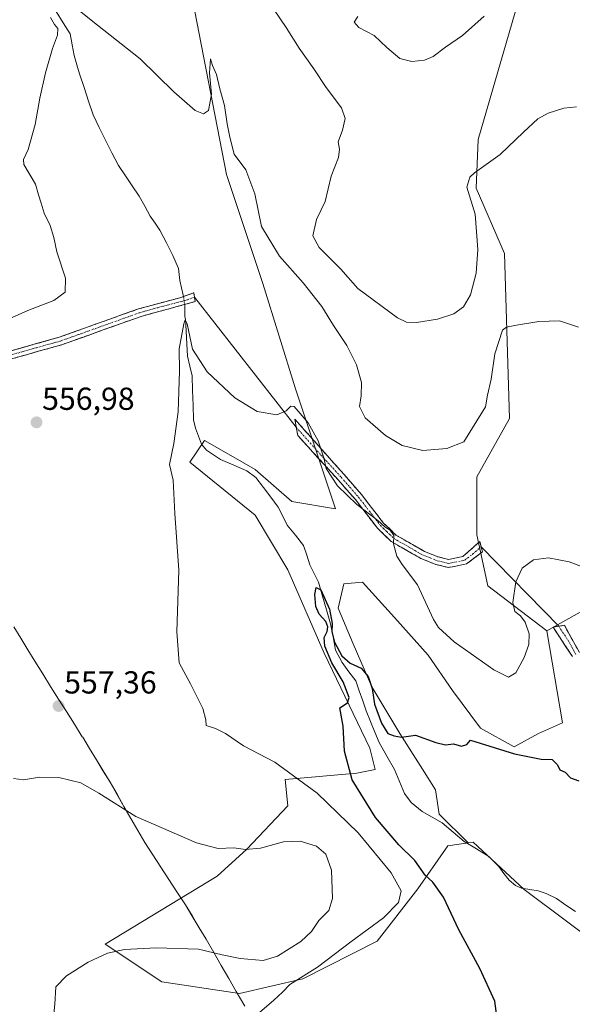
# Model space of a CAD drawing. Units: metres. Extents: x 638053 to 641513, y 4734440 to 4736822.
# Drawn here: x 638228 to 638403, y 4735223 to 4735533 of the extents above; entities that cross this region are included whole.
import ezdxf
from ezdxf.enums import TextEntityAlignment as Align

# ---------------------------------------------------------------- set-up
doc = ezdxf.new("R2010")
doc.units = ezdxf.units.M
doc.header["$MEASUREMENT"] = 0
doc.linetypes.add('TRAZO_Y_PUNTO', pattern=[1, 0.5, -0.25, 0, -0.25])
doc.linetypes.add('TRAZOSX2', pattern=[1.5, 1, -0.5])
for name, color, linetype, lineweight in [('Arbolado forestal CxS', 92, 'Continuous', 0), ('Camino', 19, 'TRAZOSX2', 0), ('Camino Cxs', 19, 'Continuous', 0), ('Camino eje', 19, 'TRAZO_Y_PUNTO', 0), ('Carátula', 7, 'Continuous', 5), ('Corriente natural lineal', 142, 'Continuous', 13), ('Corriente natural lineal oculto', 19, 'TRAZO_Y_PUNTO', 13), ('Cultivos herbáceos CxS', 92, 'Continuous', 0), ('Curva de nivel maestra', 36, 'Continuous', 30), ('Curva de nivel normal', 36, 'Continuous', 0), ('Layer 0', 7, 'Continuous', 0), ('Municipio', 9, 'Continuous', 13), ('Municipio CxS', 142, 'Continuous', 0), ('Pastizal CxS', 92, 'Continuous', 0), ('Punto de cota en terreno', 7, 'Continuous', 0), ('Rótulo de punto de cota en terreno', 19, 'Continuous', 0)]:
    doc.layers.add(name, color=color, linetype=linetype, lineweight=lineweight)
doc.styles.add('Arial', font='txt', dxfattribs={"height": 0.2})

# ---------------------------------------------------------------- blocks, each defined once
blk = doc.blocks.new('*U192')
at = {"layer": 'Municipio CxS', "color": 142, "linetype": 'Continuous', "lineweight": 0}
blk.add_polyline3d([(638226.495, 4735341.775, 557.7629), (638228.71, 4735338.1467, 557.6477), (638230.925, 4735334.5183, 557.5666), (638233.14, 4735330.89, 557.4845), (638235.635, 4735326.9267, 557.3919), (638238.13, 4735322.9633, 557.3066), (638240.625, 4735319, 557.2704), (638243.12, 4735315.0367, 557.2289), (638245.615, 4735311.0733, 557.2406), (638248.11, 4735307.11, 557.441), (638248.22, 4735306.94, 557.4591), (638250.3775, 4735303.3975, 557.8319), (638252.535, 4735299.855, 558.2181), (638254.6925, 4735296.3125, 558.6313), (638256.85, 4735292.77, 558.9581), (638259.042, 4735288.966, 559.2586), (638261.234, 4735285.162, 559.6252), (638263.426, 4735281.358, 559.9705), (638265.618, 4735277.554, 560.3504), (638267.81, 4735273.75, 560.7319), (638270.334, 4735269.878, 561.0357), (638272.858, 4735266.006, 561.2452), (638275.382, 4735262.134, 561.4141), (638277.906, 4735258.262, 561.5516), (638280.43, 4735254.39, 561.8744), (638280.59, 4735254.12, 561.9069), (638282.7833, 4735250.4933, 562.2452), (638284.9767, 4735246.8667, 562.1292), (638287.17, 4735243.24, 561.4591), (638289.5375, 4735239.13, 559.9798), (638291.905, 4735235.02, 559.0773), (638294.2725, 4735230.91, 557.4398), (638296.64, 4735226.8, 556.0471), (638297.97, 4735224.49, 555.7339), (638299.3, 4735222.18, 555.3991)], dxfattribs=at)
blk = doc.blocks.new('*U193')
at = {"layer": 'Municipio', "color": 9, "linetype": 'Continuous', "lineweight": 13}
blk.add_polyline3d([(638226.495, 4735341.775, 557.7629), (638228.71, 4735338.1467, 557.6477), (638230.925, 4735334.5183, 557.5666), (638233.14, 4735330.89, 557.4845), (638235.635, 4735326.9267, 557.3919), (638238.13, 4735322.9633, 557.3066), (638240.625, 4735319, 557.2704), (638243.12, 4735315.0367, 557.2289), (638245.615, 4735311.0733, 557.2406), (638248.11, 4735307.11, 557.441), (638248.22, 4735306.94, 557.4591), (638250.3775, 4735303.3975, 557.8319), (638252.535, 4735299.855, 558.2181), (638254.6925, 4735296.3125, 558.6313), (638256.85, 4735292.77, 558.9581), (638259.042, 4735288.966, 559.2586), (638261.234, 4735285.162, 559.6252), (638263.426, 4735281.358, 559.9705), (638265.618, 4735277.554, 560.3504), (638267.81, 4735273.75, 560.7319), (638270.334, 4735269.878, 561.0357), (638272.858, 4735266.006, 561.2452), (638275.382, 4735262.134, 561.4141), (638277.906, 4735258.262, 561.5516), (638280.43, 4735254.39, 561.8744), (638280.59, 4735254.12, 561.9069), (638282.7833, 4735250.4933, 562.2452), (638284.9767, 4735246.8667, 562.1292), (638287.17, 4735243.24, 561.4591), (638289.5375, 4735239.13, 559.9798), (638291.905, 4735235.02, 559.0773), (638294.2725, 4735230.91, 557.4398), (638296.64, 4735226.8, 556.0471), (638297.97, 4735224.49, 555.7339), (638299.3, 4735222.18, 555.3991)], dxfattribs=at)
blk = doc.blocks.new('*U194')
at = {"layer": 'Municipio', "color": 9, "linetype": 'Continuous', "lineweight": 13}
blk.add_polyline3d([(638226.495, 4735341.775, 557.7629), (638228.71, 4735338.1467, 557.6477), (638230.925, 4735334.5183, 557.5666), (638233.14, 4735330.89, 557.4845), (638235.635, 4735326.9267, 557.3919), (638238.13, 4735322.9633, 557.3066), (638240.625, 4735319, 557.2704), (638243.12, 4735315.0367, 557.2289), (638245.615, 4735311.0733, 557.2406), (638248.11, 4735307.11, 557.441), (638248.22, 4735306.94, 557.4591), (638250.3775, 4735303.3975, 557.8319), (638252.535, 4735299.855, 558.2181), (638254.6925, 4735296.3125, 558.6313), (638256.85, 4735292.77, 558.9581), (638259.042, 4735288.966, 559.2586), (638261.234, 4735285.162, 559.6252), (638263.426, 4735281.358, 559.9705), (638265.618, 4735277.554, 560.3504), (638267.81, 4735273.75, 560.7319), (638270.334, 4735269.878, 561.0357), (638272.858, 4735266.006, 561.2452), (638275.382, 4735262.134, 561.4141), (638277.906, 4735258.262, 561.5516), (638280.43, 4735254.39, 561.8744), (638280.59, 4735254.12, 561.9069), (638282.7833, 4735250.4933, 562.2452), (638284.9767, 4735246.8667, 562.1292), (638287.17, 4735243.24, 561.4591), (638289.5375, 4735239.13, 559.9798), (638291.905, 4735235.02, 559.0773), (638294.2725, 4735230.91, 557.4398), (638296.64, 4735226.8, 556.0471), (638297.97, 4735224.49, 555.7339), (638299.3, 4735222.18, 555.3991)], dxfattribs=at)
blk = doc.blocks.new('*U201')
at = {"layer": 'Curva de nivel normal', "color": 36, "linetype": 'Continuous', "lineweight": 0}
blk.add_polyline3d([(638374.8, 4735534.27, 570), (638367.98, 4735528.18, 570), (638362.54, 4735524.53, 570), (638358.68, 4735521.6, 570), (638355.92, 4735520.43, 570), (638351.98, 4735520.02, 570), (638348.18, 4735520.93, 570), (638344.06, 4735524.42, 570), (638340.04, 4735528.24, 570), (638335.26, 4735530.71, 570), (638333.84, 4735532.39, 570), (638334.9, 4735534.22, 570)], dxfattribs=at)
blk = doc.blocks.new('*U203')
at = {"layer": 'Curva de nivel normal', "color": 36, "linetype": 'Continuous', "lineweight": 0}
blk.add_polyline3d([(638406.26, 4735360.42, 555), (638401.6, 4735362.28, 555), (638395, 4735363.57, 555), (638390.35, 4735362.89, 555), (638386.72, 4735360.26, 555), (638384.72, 4735355.91, 555), (638383.84, 4735349.46, 555), (638384.38, 4735346.56, 555), (638386.18, 4735345.2, 555), (638387.66, 4735343.21, 555), (638388.94, 4735339.57, 555), (638388.84, 4735336.24, 555), (638387.38, 4735332.09, 555), (638384.69, 4735327.28, 555), (638382.38, 4735325.85, 555), (638377.82, 4735328.2, 555), (638365.33, 4735337.07, 555), (638360.36, 4735341.53, 555), (638358.77, 4735344.09, 555), (638353.75, 4735355.04, 555), (638348.95, 4735361.42, 555), (638347.27, 4735364.09, 555), (638346.19, 4735367.98, 555), (638346.26, 4735370.61, 555), (638345.11, 4735372.27, 555), (638343.42, 4735373.34, 555), (638341.2, 4735375.25, 555), (638334.58, 4735380.3, 555), (638328.55, 4735386.27, 555), (638324.98, 4735391.66, 555), (638324.18, 4735395.09, 555), (638322.4, 4735400.42, 555), (638319.31, 4735406.13, 555), (638314.92, 4735411.22, 555), (638313.86, 4735411.31, 555), (638312.34, 4735409.84, 555), (638309.4, 4735408.62, 555), (638303.24, 4735409.62, 555), (638296.13, 4735413.94, 555), (638287.43, 4735422.18, 555), (638282.79, 4735429.27, 555), (638281.17, 4735437.34, 555), (638280.53, 4735438.53, 555), (638280.11, 4735437.32, 555), (638278.64, 4735429.37, 555), (638278.77, 4735422.37, 555), (638278.35, 4735409.52, 555), (638276.91, 4735399.52, 555), (638275.57, 4735392.99, 555), (638276.71, 4735388.02, 555), (638277.23, 4735377.47, 555), (638278.52, 4735359.68, 555), (638277.91, 4735340.16, 555), (638278.63, 4735330.4, 555), (638282.16, 4735323.76, 555), (638286.04, 4735315.99, 555), (638287.06, 4735312.48, 555), (638287.19, 4735310.66, 555), (638290.08, 4735309.75, 555), (638293.22, 4735308.18, 555), (638298.89, 4735304.28, 555), (638308.83, 4735299.08, 555), (638322.12, 4735289.28, 555), (638335.03, 4735276.82, 555), (638345.46, 4735264.22, 555), (638348.62, 4735258.51, 555), (638347.8, 4735254.83, 555), (638343.02, 4735250.04, 555), (638332.69, 4735242.45, 555), (638322.27, 4735234.5, 555), (638313.48, 4735229.03, 555), (638311.22, 4735226.6, 555), (638308.48, 4735224.11, 555), (638299.56, 4735216.43, 555)], dxfattribs=at)
blk = doc.blocks.new('*U213')
at = {"layer": 'Curva de nivel normal', "color": 36, "linetype": 'Continuous', "lineweight": 0}
for points in [[(638404.52, 4735436.24, 560), (638398.51, 4735438.24, 560), (638391.95, 4735438.04, 560), (638384.99, 4735436.89, 560), (638381.78, 4735436.27, 560), (638380.59, 4735435.26, 560), (638378.09, 4735427.88, 560), (638376.93, 4735419.81, 560), (638375.83, 4735414.82, 560), (638375.23, 4735411.08, 560), (638368.35, 4735400.06, 560), (638362.98, 4735398.02, 560), (638355.41, 4735397.41, 560), (638348.92, 4735398.92, 560), (638343.68, 4735402.07, 560), (638337.24, 4735407.69, 560), (638335.44, 4735411.26, 560), (638336.03, 4735414.55, 560), (638336.11, 4735418.8, 560), (638334.53, 4735424.42, 560), (638331.5, 4735430.5, 560), (638327.24, 4735436.75, 560), (638323.58, 4735442.78, 560), (638317.74, 4735450.22, 560), (638310.27, 4735458.58, 560), (638304.55, 4735468, 560), (638302.47, 4735478.24, 560), (638299.67, 4735485.81, 560), (638296.02, 4735490.79, 560), (638294.64, 4735496.18, 560), (638293.74, 4735500.32, 560), (638292.89, 4735506.1, 560), (638291.44, 4735511.36, 560), (638290.35, 4735515.95, 560), (638289.16, 4735518.77, 560), (638288.46, 4735520.81, 560), (638288.22, 4735516.42, 560), (638288.82, 4735509.68, 560), (638287.91, 4735504.51, 560), (638286.3, 4735503.53, 560), (638283.68, 4735504.57, 560), (638276.94, 4735510.42, 560), (638266.37, 4735520.82, 560), (638252.94, 4735531.42, 560), (638246.7, 4735536.41, 560)], [(638238.06, 4735533.84, 560), (638239.36, 4735531.67, 560), (638240.35, 4735530.39, 560), (638240.25, 4735528.29, 560), (638238.7, 4735524.06, 560), (638236.52, 4735516.47, 560), (638234.67, 4735508.4, 560), (638233.28, 4735500.19, 560), (638231.02, 4735492.24, 560), (638229.57, 4735489.1, 560), (638229.67, 4735487.53, 560), (638233.32, 4735481.34, 560), (638234.31, 4735478, 560), (638235.15, 4735475.3, 560), (638236.04, 4735472.19, 560), (638237.95, 4735468.29, 560), (638239.12, 4735464.54, 560), (638240.04, 4735460.05, 560), (638242.82, 4735451.7, 560), (638242.74, 4735447.32, 560), (638239.15, 4735444.66, 560), (638230.95, 4735441.45, 560), (638223.16, 4735438.05, 560)], [(638226.45, 4735293.98, 560), (638229.6, 4735293.49, 560), (638234.65, 4735294.4, 560), (638240.73, 4735294.26, 560), (638247.69, 4735292.53, 560), (638253.36, 4735289.34, 560), (638264.96, 4735281.95, 560), (638284.11, 4735273.7, 560), (638290.96, 4735271.85, 560), (638295.85, 4735272.11, 560), (638299.49, 4735271.55, 560), (638304.23, 4735271.96, 560), (638311.56, 4735273.96, 560), (638316.82, 4735274.22, 560), (638321.96, 4735272.61, 560), (638324.81, 4735270.13, 560), (638326.66, 4735265.09, 560), (638327.01, 4735256.11, 560), (638325.83, 4735252.31, 560), (638322.69, 4735249.15, 560), (638320.36, 4735245.73, 560), (638317.03, 4735242.6, 560), (638309.67, 4735237.97, 560), (638305.08, 4735236.59, 560), (638297.87, 4735237.21, 560), (638292.16, 4735238.34, 560), (638284.69, 4735240.1, 560), (638271.36, 4735240.58, 560), (638261.36, 4735240.03, 560), (638256.01, 4735238.84, 560), (638249.97, 4735236.05, 560), (638243.15, 4735231.77, 560), (638239.81, 4735228.26, 560), (638239.44, 4735222.76, 560), (638238.44, 4735212.43, 560)]]:
    blk.add_polyline3d(points, dxfattribs=at)
blk = doc.blocks.new('*U223')
at = {"layer": 'Curva de nivel normal', "color": 36, "linetype": 'Continuous', "lineweight": 0}
blk.add_polyline3d([(638403.82, 4735505.72, 565), (638399.92, 4735505.26, 565), (638394.97, 4735503.77, 565), (638391.71, 4735501.95, 565), (638387.14, 4735497.73, 565), (638379.77, 4735490.73, 565), (638371.74, 4735484.9, 565), (638370.28, 4735483.51, 565), (638369.32, 4735480.4, 565), (638371.97, 4735471.85, 565), (638372.78, 4735460.72, 565), (638372.24, 4735453.24, 565), (638370.41, 4735446.43, 565), (638368.2, 4735442.64, 565), (638365.16, 4735440.48, 565), (638360.1, 4735438.82, 565), (638353.41, 4735437.76, 565), (638350.32, 4735437.86, 565), (638347.45, 4735439.19, 565), (638334.9, 4735448.39, 565), (638329.55, 4735454.58, 565), (638322.77, 4735461.38, 565), (638320.73, 4735465.08, 565), (638321.89, 4735470.19, 565), (638324.68, 4735475.88, 565), (638326.56, 4735483.85, 565), (638328.8, 4735489.73, 565), (638329.16, 4735492.4, 565), (638328.74, 4735494.73, 565), (638330.12, 4735498.4, 565), (638330.92, 4735502.07, 565), (638329.8, 4735505.38, 565), (638324.95, 4735511.83, 565), (638321.03, 4735517.72, 565), (638316.42, 4735524.21, 565), (638312.33, 4735530.7, 565), (638308.56, 4735536.26, 565)], dxfattribs=at)
blk = doc.blocks.new('*U224')
at = {"layer": 'Curva de nivel maestra', "color": 36, "linetype": 'Continuous', "lineweight": 30}
blk.add_polyline3d([(638378.71, 4735219.03, 550), (638378.1, 4735223.78, 550), (638373.41, 4735234.08, 550), (638366.74, 4735246.24, 550), (638361.92, 4735256.57, 550), (638358.58, 4735261.24, 550), (638356.17, 4735263.5, 550), (638352.94, 4735268.12, 550), (638347.82, 4735273.08, 550), (638340.54, 4735281.6, 550), (638333.12, 4735293.51, 550), (638330.74, 4735302.52, 550), (638330.36, 4735310.42, 550), (638329.22, 4735316.18, 550), (638331.7, 4735317.82, 550), (638332.26, 4735319.51, 550), (638330.32, 4735324.46, 550), (638326.74, 4735330.4, 550), (638324.54, 4735335.64, 550), (638324.36, 4735338.39, 550), (638325.3, 4735340.3, 550), (638325.54, 4735341.75, 550), (638324.85, 4735343.48, 550), (638322.74, 4735345.76, 550), (638321.72, 4735348.22, 550), (638321.36, 4735351.98, 550), (638321.86, 4735354.15, 550), (638323.24, 4735353.39, 550), (638326.04, 4735347.32, 550), (638326.87, 4735342.8, 550), (638326.77, 4735340.24, 550), (638327.62, 4735336.98, 550), (638329.94, 4735332.67, 550), (638332.52, 4735330.33, 550), (638335.99, 4735328.72, 550), (638338.22, 4735326.08, 550), (638339.42, 4735322.3, 550), (638340.22, 4735317.42, 550), (638342.39, 4735311.34, 550), (638344.38, 4735308.18, 550), (638346.35, 4735307.44, 550), (638348.68, 4735306.93, 550), (638353.07, 4735307.58, 550), (638359.56, 4735305.31, 550), (638362.54, 4735304.56, 550), (638365.13, 4735304.85, 550), (638367.61, 4735304.19, 550), (638369.25, 4735304.69, 550), (638370.48, 4735306.06, 550), (638384.33, 4735301.73, 550), (638392.68, 4735300.09, 550), (638396.2, 4735299.94, 550), (638397.82, 4735298.22, 550), (638398.63, 4735296.7, 550), (638400.26, 4735295.99, 550), (638401.97, 4735294.13, 550), (638404.59, 4735293.17, 550)], dxfattribs=at)
blk = doc.blocks.new('5PATER')
at = {"layer": 'Carátula', "linetype": 'Continuous', "lineweight": 5}
h = blk.add_hatch(color=250, dxfattribs=at)
edge = h.paths.add_edge_path()
edge.add_ellipse((0, 0.01), major_axis=(-1.33, -1.34), ratio=0.999422, start_angle=0, end_angle=360)

msp = doc.modelspace()

# ---------------------------------------------------------------- linework, layer by layer
at = {"layer": 'Arbolado forestal CxS', "color": 92, "linetype": 'Continuous', "lineweight": 0}
for points in [[(638512.13, 4735511.4, 575.17), (638493.81, 4735469.27, 571.98), (638478.92, 4735447.26, 572.27), (638470.65, 4735447.59, 571.95), (638459.46, 4735453.23, 570.95), (638443.44, 4735461.25, 568.93), (638428.57, 4735468.25, 565.96), (638427.27, 4735466.85, 565.51), (638423.68, 4735462.98, 564.04), (638433.55, 4735436.67, 562.8), (638435.08, 4735429.74, 562.5), (638419.55, 4735403.11, 559.6), (638417.58, 4735387.78, 558.63), (638421.32, 4735355.52, 555.5), (638394.55, 4735340.54, 554)], [(638414.88, 4735238.38, 544.76), (638387.34, 4735258.97, 546.65), (638371.31, 4735273.86, 547.1), (638369.7, 4735273.63, 547.29), (638360.6, 4735282.73, 547.27), (638359.42, 4735290.4, 548.03), (638355.29, 4735296.89, 548.47), (638348.21, 4735308.09, 549.76), (638339.37, 4735322.84, 550.35), (638333.47, 4735336.41, 551.22), (638328.75, 4735347.61, 551.66), (638330.52, 4735355.28, 552.44), (638336.42, 4735355.87, 552.83), (638346.45, 4735344.66, 552.11), (638357.06, 4735332.87, 551.72), (638364.73, 4735321.66, 551.38), (638373.58, 4735309.86, 550.44), (638384.19, 4735303.97, 550.12), (638391.86, 4735308.09, 551.67), (638399.49, 4735311.49, 551.18), (638394.55, 4735340.54, 554), (638421.32, 4735355.52, 555.5)], [(638394.55, 4735340.54, 554), (638399.49, 4735311.49, 551.18), (638391.86, 4735308.09, 551.67), (638384.19, 4735303.97, 550.12), (638373.58, 4735309.86, 550.44), (638364.73, 4735321.66, 551.38), (638357.06, 4735332.87, 551.72), (638346.45, 4735344.66, 552.11), (638336.42, 4735355.87, 552.83), (638330.52, 4735355.28, 552.44), (638328.75, 4735347.61, 551.66), (638333.47, 4735336.41, 551.22), (638339.37, 4735322.84, 550.35), (638348.21, 4735308.09, 549.76), (638355.29, 4735296.89, 548.47), (638359.42, 4735290.4, 548.03), (638360.6, 4735282.73, 547.27), (638369.7, 4735273.63, 547.29)], [(638472.43, 4735114.9, 557.12), (638470.45, 4735115.74, 557.11), (638452.13, 4735129.48, 556.19), (638441.49, 4735152.87, 553.72), (638441.57, 4735152.98, 553.71), (638442.11, 4735172.69, 551.08), (638436.54, 4735202.93, 545.14), (638431.5, 4735218.68, 543.39), (638414.88, 4735238.38, 544.76), (638387.34, 4735258.97, 546.65), (638371.31, 4735273.86, 547.1), (638369.7, 4735273.63, 547.29)]]:
    msp.add_polyline3d(points, dxfattribs=at)
at = {"layer": 'Camino', "color": 19, "linetype": 'TRAZOSX2', "lineweight": 0}
for points in [[(638225.7, 4735428.82), (638240.82, 4735433.06), (638252.28, 4735437.16), (638265.86, 4735442.03), (638278.84, 4735445.51), (638283.25, 4735447.11), (638283.47, 4735445.7)], [(638283.47, 4735445.7), (638283.68, 4735444.29), (638277.55, 4735442.62), (638266.61, 4735439.63), (638241.57, 4735430.68), (638226.23, 4735426.37), (638219.69, 4735425.34), (638212.02, 4735425.03)], [(638315.54, 4735404.69), (638315.05, 4735407.29), (638330.62, 4735389.75), (638336.1, 4735383.45), (638342.98, 4735374.56), (638346.97, 4735370.71), (638355.91, 4735365.54), (638360.29, 4735363.81), (638363.54, 4735363.03), (638368.05, 4735363.94), (638373.35, 4735368.62), (638373.78, 4735367)], [(638363.49, 4735360.47), (638359.54, 4735361.42), (638354.82, 4735363.29), (638345.45, 4735368.7), (638341.11, 4735372.88), (638334.17, 4735381.87), (638328.74, 4735388.1), (638316.02, 4735402.09), (638315.54, 4735404.69)], [(638373.78, 4735367), (638374.21, 4735365.38), (638369.2, 4735361.62), (638363.49, 4735360.47)], [(638402.57, 4735332.44), (638396.46, 4735341.66), (638398.25, 4735341.96)], [(638398.25, 4735341.96), (638400.03, 4735342.25), (638404.78, 4735333.63)]]:
    msp.add_lwpolyline(points, dxfattribs=at)
at = {"layer": 'Camino Cxs', "color": 19, "linetype": 'Continuous', "lineweight": 0}
for points in [[(638225.7, 4735428.82, 557.79), (638229.48, 4735429.88, 557.49), (638233.26, 4735430.94, 557.29), (638237.04, 4735432, 557.24), (638240.82, 4735433.06, 557.11), (638244.64, 4735434.43, 556.93), (638248.46, 4735435.79, 556.84), (638252.28, 4735437.16, 556.82), (638256.81, 4735438.78, 556.71), (638261.33, 4735440.41, 556.59), (638265.86, 4735442.03, 556.22), (638270.19, 4735443.19, 556.12), (638274.51, 4735444.35, 556.07), (638278.84, 4735445.51, 555.91), (638283.25, 4735447.11, 556.18), (638283.68, 4735444.29, 555.98), (638280.62, 4735443.46, 555.77), (638277.55, 4735442.62, 555.95), (638273.9, 4735441.62, 556.09), (638270.26, 4735440.63, 556.18), (638266.61, 4735439.63, 556.28), (638262.44, 4735438.14, 556.49), (638258.26, 4735436.65, 556.57), (638254.09, 4735435.16, 556.63), (638249.92, 4735433.66, 556.7), (638245.74, 4735432.17, 556.84), (638241.57, 4735430.68, 556.98), (638237.74, 4735429.6, 557.12), (638233.9, 4735428.53, 557.27), (638230.07, 4735427.45, 557.47), (638226.23, 4735426.37, 557.67)], [(638402.57, 4735332.44, 552.97), (638400.53, 4735335.51, 553.34), (638398.5, 4735338.59, 553.69), (638396.46, 4735341.66, 553.93), (638400.03, 4735342.25, 553.91), (638402.41, 4735337.94, 553.49), (638404.78, 4735333.63, 553.08)]]:
    msp.add_polyline3d(points, dxfattribs=at)
msp.add_polyline3d([(638360.29, 4735363.81, 556.31), (638363.54, 4735363.03, 556.48), (638368.05, 4735363.94, 556.42), (638370.7, 4735366.28, 556.3), (638373.35, 4735368.62, 556.17), (638374.21, 4735365.38, 556.01), (638371.71, 4735363.5, 556.24), (638369.2, 4735361.62, 556.55), (638366.35, 4735361.05, 556.72), (638363.49, 4735360.47, 556.65), (638359.54, 4735361.42, 556.3), (638357.18, 4735362.36, 556.07), (638354.82, 4735363.29, 555.85), (638351.7, 4735365.09, 555.46), (638348.57, 4735366.9, 555.04), (638345.45, 4735368.7, 554.9), (638343.28, 4735370.79, 554.8), (638341.11, 4735372.88, 554.75), (638338.8, 4735375.88, 554.82), (638336.48, 4735378.87, 554.89), (638334.17, 4735381.87, 554.95), (638331.46, 4735384.99, 555.12), (638328.74, 4735388.1, 555.01), (638325.56, 4735391.6, 554.81), (638322.38, 4735395.1, 554.6), (638319.2, 4735398.59, 554.55), (638316.02, 4735402.09, 554.48), (638315.54, 4735404.69, 554.58), (638315.05, 4735407.29, 554.72), (638318.16, 4735403.78, 554.64), (638321.28, 4735400.27, 554.72), (638324.39, 4735396.77, 555.15), (638327.51, 4735393.26, 555.29), (638330.62, 4735389.75, 555.56), (638333.36, 4735386.6, 555.62), (638336.1, 4735383.45, 555.43), (638338.39, 4735380.49, 555.38), (638340.69, 4735377.52, 555.25), (638342.98, 4735374.56, 555.09), (638344.98, 4735372.64, 555.01), (638346.97, 4735370.71, 555.09), (638349.95, 4735368.99, 555.23), (638352.93, 4735367.26, 555.44), (638355.91, 4735365.54, 555.79), (638360.29, 4735363.81, 556.31)], close=True, dxfattribs=at)
at = {"layer": 'Camino eje', "color": 19, "linetype": 'TRAZO_Y_PUNTO', "lineweight": 0}
for points in [[(638225.97, 4735427.6), (638233.64, 4735429.75), (638241.2, 4735431.87), (638246.93, 4735433.92), (638259.45, 4735438.4), (638266.24, 4735440.83), (638271.71, 4735442.33), (638278.2, 4735444.07), (638281.26, 4735444.9), (638283.47, 4735445.7)], [(638315.54, 4735404.69), (638323.32, 4735395.92), (638329.68, 4735388.93), (638332.4, 4735385.81), (638335.14, 4735382.66), (638338.58, 4735378.22), (638342.05, 4735373.72), (638344.04, 4735371.8), (638346.21, 4735369.71), (638350.9, 4735367), (638355.37, 4735364.42), (638357.73, 4735363.48), (638359.92, 4735362.62), (638363.52, 4735361.75), (638368.63, 4735362.78), (638371.13, 4735364.66), (638373.78, 4735367)], [(638398.25, 4735341.96), (638401.3, 4735337.35), (638403.68, 4735333.04)]]:
    msp.add_lwpolyline(points, dxfattribs=at)
at = {"layer": 'Corriente natural lineal', "color": 142, "linetype": 'Continuous', "lineweight": 13}
for points in [[(638239.87, 4735535.75, 559.59), (638242.05, 4735532.22, 559.49), (638244.23, 4735528.68, 559.58), (638244.86, 4735525.28, 559.29), (638245.5, 4735521.87, 558.83), (638246.37, 4735518.99, 558.17), (638247.24, 4735516.1, 558.3), (638248.68, 4735511.81, 558.42), (638250.11, 4735507.52, 558.12), (638251.55, 4735503.23, 557.51), (638253.38, 4735499.16, 557.61), (638255.42, 4735495.17, 557.51), (638257.46, 4735491.19, 557.3), (638259.5, 4735487.21, 557.3), (638261.67, 4735483.98, 556.86), (638263.85, 4735480.76, 556.98), (638266.02, 4735477.54, 556.68), (638267.78, 4735474.38, 556.62), (638269.54, 4735471.22, 556.69), (638271.03, 4735469.01, 556.39), (638272.51, 4735466.8, 556.45), (638274.59, 4735462.82, 556.63), (638276.67, 4735458.84, 556.06), (638278.38, 4735454.73, 556.32), (638278.85, 4735451.01, 556.14), (638279.94, 4735446.34, 555.94), (638279.99, 4735445.93, 555.93)], [(638280.35, 4735443.38, 555.78), (638280.4, 4735443.01, 555.75), (638280.43, 4735439.53, 555.44), (638280.67, 4735438.88, 555.35), (638280.87, 4735434.96, 554.92), (638281.08, 4735431.04, 554.75), (638281.28, 4735427.12, 554.65), (638282, 4735424, 554.43), (638282.72, 4735420.88, 554.24), (638282.87, 4735416.27, 553.98), (638283.02, 4735411.66, 553.89), (638283.17, 4735407.04, 553.81), (638283.77, 4735404.35, 553.73), (638284.72, 4735401.85, 553.72), (638285.67, 4735399.36, 553.69), (638287.3, 4735397.5, 553.74), (638289.49, 4735396.01, 553.39), (638291.69, 4735394.52, 552.46), (638295.83, 4735392.71, 552.29), (638299.96, 4735390.91, 552.64), (638302.83, 4735388.84, 552.2), (638305.18, 4735385.72, 552.07), (638307.53, 4735382.61, 551.72), (638309.88, 4735379.5, 552.26), (638311.29, 4735376.66, 551.57), (638312.7, 4735373.82, 551.07), (638315.26, 4735370.64, 551.38), (638317.82, 4735367.46, 551.12), (638318.82, 4735364.4, 551.13), (638319.82, 4735361.34, 550.86), (638321.19, 4735358.58, 550.01), (638322.56, 4735355.82, 550.06), (638323.82, 4735351.46, 550.09), (638325.09, 4735347.09, 550.11), (638326.35, 4735342.73, 549.68), (638327.15, 4735338.59, 550.12), (638327.95, 4735334.45, 549.7), (638330.02, 4735330.48, 549.69), (638332.14, 4735327.59, 549.12), (638334.27, 4735324.7, 549.16), (638335.37, 4735321.54, 548.93), (638336.48, 4735318.39, 548.71), (638337.58, 4735315.24, 548.82), (638338.95, 4735311.92, 548.97), (638340.32, 4735308.6, 548.77), (638341.69, 4735305.28, 548.06), (638344.12, 4735301.04, 548.2), (638346.55, 4735296.8, 547.51), (638348.11, 4735293.03, 547.43), (638349.67, 4735289.25, 547.43), (638351.75, 4735286.39, 547.02), (638355.17, 4735283.51, 547.06), (638358.32, 4735281.72, 547.48), (638361.48, 4735279.93, 547.07), (638364.99, 4735276.99, 547.37), (638368.5, 4735274.06, 547.12), (638372.36, 4735271.73, 547.01), (638376.22, 4735269.4, 546.88), (638379.42, 4735266.19, 546.95), (638381.01, 4735264.02, 546.64), (638382.6, 4735261.85, 546.58), (638384.6, 4735260.2, 546.42), (638386.5, 4735259.41, 546.12), (638389.16, 4735258.99, 546.01), (638391.81, 4735258.56, 545.89), (638394.34, 4735257.68, 546.05), (638397.57, 4735256.07, 546.19), (638400.53, 4735254.04, 546.15), (638403.5, 4735252.02, 545.75)]]:
    msp.add_polyline3d(points, dxfattribs=at)
at = {"layer": 'Corriente natural lineal oculto', "color": 19, "linetype": 'TRAZO_Y_PUNTO', "lineweight": 13}
msp.add_polyline3d([(638279.99, 4735445.93, 555.93), (638280.35, 4735443.38, 555.78)], dxfattribs=at)
at = {"layer": 'Cultivos herbáceos CxS', "color": 92, "linetype": 'Continuous', "lineweight": 0}
for points in [[(638280.58, 4735551.01, 562.02), (638293.52, 4735484.35, 558.91), (638304.97, 4735449.98, 557.1), (638315.27, 4735416.76, 555.73), (638327.87, 4735378.96, 553.94), (638314.13, 4735381.25, 553.32), (638302.62, 4735391.37, 552.28), (638295.68, 4735395.34, 552.73), (638286.59, 4735400.54, 553.84), (638282.01, 4735393.66, 554.59), (638302.63, 4735376.96, 553.45), (638312.93, 4735359.78, 552.19), (638324.38, 4735333.43, 550.19), (638338.73, 4735303.51, 548.28), (638340.4, 4735296.77, 548.08), (638334.68, 4735295.63, 549.19), (638312.09, 4735293.68, 556.47), (638312.93, 4735285.32, 558.45), (638299.92, 4735271.66, 560.54), (638290.66, 4735263.17, 561.39), (638255.26, 4735241.76, 559.65), (638273.21, 4735229.87, 557.23), (638297.68, 4735226.15, 555.48), (638317.66, 4735230.76, 554.53), (638341.03, 4735242.69, 553.09), (638353.87, 4735259.2, 551.03), (638363.3, 4735272.72, 548.2), (638369.7, 4735273.63, 547.29), (638371.31, 4735273.86, 547.1), (638387.34, 4735258.97, 546.65), (638414.88, 4735238.38, 544.76)], [(638369.7, 4735273.63, 547.29), (638363.3, 4735272.72, 548.2), (638353.87, 4735259.2, 551.03), (638341.03, 4735242.69, 553.09), (638317.66, 4735230.76, 554.53), (638297.68, 4735226.15, 555.48), (638273.21, 4735229.87, 557.23), (638255.26, 4735241.76, 559.65), (638290.66, 4735263.17, 561.39), (638299.92, 4735271.66, 560.54), (638312.93, 4735285.32, 558.45), (638312.09, 4735293.68, 556.47), (638334.68, 4735295.63, 549.19), (638340.4, 4735296.77, 548.08), (638338.73, 4735303.51, 548.28), (638324.38, 4735333.43, 550.19), (638312.93, 4735359.78, 552.19), (638302.63, 4735376.96, 553.45), (638282.01, 4735393.66, 554.59), (638286.59, 4735400.54, 553.84), (638295.68, 4735395.34, 552.73), (638302.62, 4735391.37, 552.28), (638314.13, 4735381.25, 553.32), (638327.87, 4735378.96, 553.94), (638315.27, 4735416.76, 555.73), (638304.97, 4735449.98, 557.1), (638293.52, 4735484.35, 558.91), (638280.58, 4735551.01, 562.02)], [(638421.32, 4735355.52, 555.5), (638394.55, 4735340.54, 554), (638394.55, 4735340.54, 554), (638375.89, 4735354.71, 555.47), (638372.45, 4735370.75, 556.04), (638372.45, 4735389.08, 557.21), (638382.76, 4735407.41, 558.18), (638381.22, 4735459.48, 561.8), (638372.2, 4735480.11, 564.41), (638372.9, 4735495.38, 565.27), (638386.19, 4735541.44, 568.71)], [(638386.19, 4735541.44, 568.71), (638372.9, 4735495.38, 565.27), (638372.2, 4735480.11, 564.41), (638381.22, 4735459.48, 561.8), (638382.76, 4735407.41, 558.18), (638372.45, 4735389.08, 557.21), (638372.45, 4735370.75, 556.04), (638375.89, 4735354.71, 555.47), (638394.55, 4735340.54, 554)], [(638512.13, 4735511.4, 575.17), (638493.81, 4735469.27, 571.98), (638478.92, 4735447.26, 572.27), (638470.65, 4735447.59, 571.95), (638459.46, 4735453.23, 570.95), (638443.44, 4735461.25, 568.93), (638428.57, 4735468.25, 565.96), (638427.27, 4735466.85, 565.51), (638423.68, 4735462.98, 564.04), (638433.55, 4735436.67, 562.8), (638435.08, 4735429.74, 562.5), (638419.55, 4735403.11, 559.6), (638417.58, 4735387.78, 558.63), (638421.32, 4735355.52, 555.5), (638394.55, 4735340.54, 554)], [(638472.43, 4735114.9, 557.12), (638470.45, 4735115.74, 557.11), (638452.13, 4735129.48, 556.19), (638441.49, 4735152.87, 553.72), (638441.57, 4735152.98, 553.71), (638442.11, 4735172.69, 551.08), (638436.54, 4735202.93, 545.14), (638431.5, 4735218.68, 543.39), (638414.88, 4735238.38, 544.76), (638387.34, 4735258.97, 546.65), (638371.31, 4735273.86, 547.1), (638369.7, 4735273.63, 547.29)]]:
    msp.add_polyline3d(points, dxfattribs=at)
at = {"layer": 'Layer 0', "linetype": 'Continuous', "lineweight": 0}
for points in [[(638283.47, 4735445.7), (638315.54, 4735404.69)], [(638373.78, 4735367), (638398.25, 4735341.96)]]:
    msp.add_lwpolyline(points, dxfattribs=at)
at = {"layer": 'Municipio CxS', "color": 142, "linetype": 'Continuous', "lineweight": 0}
msp.add_polyline3d([(638299.3, 4735222.18, 555.4), (638297.97, 4735224.49, 555.73), (638296.64, 4735226.8, 556.05), (638294.27, 4735230.91, 557.44), (638291.91, 4735235.02, 559.08), (638289.54, 4735239.13, 559.98), (638287.17, 4735243.24, 561.46), (638284.98, 4735246.87, 562.13), (638282.78, 4735250.49, 562.25), (638280.59, 4735254.12, 561.91), (638280.43, 4735254.39, 561.87), (638277.91, 4735258.26, 561.55), (638275.38, 4735262.13, 561.41), (638272.86, 4735266.01, 561.25), (638270.33, 4735269.88, 561.04), (638267.81, 4735273.75, 560.73), (638265.62, 4735277.55, 560.35), (638263.43, 4735281.36, 559.97), (638261.23, 4735285.16, 559.63), (638259.04, 4735288.97, 559.26), (638256.85, 4735292.77, 558.96), (638254.69, 4735296.31, 558.63), (638252.54, 4735299.86, 558.22), (638250.38, 4735303.4, 557.83), (638248.22, 4735306.94, 557.46), (638248.11, 4735307.11, 557.44), (638245.62, 4735311.07, 557.24), (638243.12, 4735315.04, 557.23), (638240.62, 4735319, 557.27), (638238.13, 4735322.96, 557.31), (638235.63, 4735326.93, 557.39), (638233.14, 4735330.89, 557.48), (638230.92, 4735334.52, 557.57), (638228.71, 4735338.15, 557.65), (638226.5, 4735341.78, 557.76)], dxfattribs=at)
at = {"layer": 'Pastizal CxS', "color": 92, "linetype": 'Continuous', "lineweight": 0}
for points in [[(638386.19, 4735541.44, 568.71), (638372.9, 4735495.38, 565.27), (638372.2, 4735480.11, 564.41), (638381.22, 4735459.48, 561.8), (638382.76, 4735407.41, 558.18), (638372.45, 4735389.08, 557.21), (638372.45, 4735370.75, 556.04), (638375.89, 4735354.71, 555.47), (638394.55, 4735340.54, 554), (638399.49, 4735311.49, 551.18), (638391.86, 4735308.09, 551.67), (638384.19, 4735303.97, 550.12), (638373.58, 4735309.86, 550.44), (638364.73, 4735321.66, 551.38), (638357.06, 4735332.87, 551.72), (638346.45, 4735344.66, 552.11), (638336.42, 4735355.87, 552.83), (638330.52, 4735355.28, 552.44), (638328.75, 4735347.61, 551.66), (638333.47, 4735336.41, 551.22), (638339.37, 4735322.84, 550.35), (638348.21, 4735308.09, 549.76), (638355.29, 4735296.89, 548.47), (638359.42, 4735290.4, 548.03), (638360.6, 4735282.73, 547.27), (638369.7, 4735273.63, 547.29), (638363.3, 4735272.72, 548.2), (638353.87, 4735259.2, 551.03), (638341.03, 4735242.69, 553.09), (638317.66, 4735230.76, 554.53), (638297.68, 4735226.15, 555.48), (638297.68, 4735226.15, 555.48), (638273.21, 4735229.87, 557.23), (638255.26, 4735241.76, 559.65), (638290.66, 4735263.17, 561.39), (638299.92, 4735271.66, 560.54), (638312.93, 4735285.32, 558.45), (638312.09, 4735293.68, 556.47), (638334.68, 4735295.63, 549.19), (638340.4, 4735296.77, 548.08), (638338.73, 4735303.51, 548.28), (638324.38, 4735333.43, 550.19), (638312.93, 4735359.78, 552.19), (638302.63, 4735376.96, 553.45), (638282.01, 4735393.66, 554.59), (638286.59, 4735400.54, 553.84), (638295.68, 4735395.34, 552.73), (638302.62, 4735391.37, 552.28), (638314.13, 4735381.25, 553.32), (638327.87, 4735378.96, 553.94), (638315.27, 4735416.76, 555.73), (638304.97, 4735449.98, 557.1), (638293.52, 4735484.35, 558.91), (638280.58, 4735551.01, 562.02)], [(638369.7, 4735273.63, 547.29), (638363.3, 4735272.72, 548.2), (638353.87, 4735259.2, 551.03), (638341.03, 4735242.69, 553.09), (638317.66, 4735230.76, 554.53), (638297.68, 4735226.15, 555.48), (638273.21, 4735229.87, 557.23), (638255.26, 4735241.76, 559.65), (638290.66, 4735263.17, 561.39), (638299.92, 4735271.66, 560.54), (638312.93, 4735285.32, 558.45), (638312.09, 4735293.68, 556.47), (638334.68, 4735295.63, 549.19), (638340.4, 4735296.77, 548.08), (638338.73, 4735303.51, 548.28), (638324.38, 4735333.43, 550.19), (638312.93, 4735359.78, 552.19), (638302.63, 4735376.96, 553.45), (638282.01, 4735393.66, 554.59), (638286.59, 4735400.54, 553.84), (638295.68, 4735395.34, 552.73), (638302.62, 4735391.37, 552.28), (638314.13, 4735381.25, 553.32), (638327.87, 4735378.96, 553.94), (638315.27, 4735416.76, 555.73), (638304.97, 4735449.98, 557.1), (638293.52, 4735484.35, 558.91), (638280.58, 4735551.01, 562.02)], [(638386.19, 4735541.44, 568.71), (638372.9, 4735495.38, 565.27), (638372.2, 4735480.11, 564.41), (638381.22, 4735459.48, 561.8), (638382.76, 4735407.41, 558.18), (638372.45, 4735389.08, 557.21), (638372.45, 4735370.75, 556.04), (638375.89, 4735354.71, 555.47), (638394.55, 4735340.54, 554)], [(638394.55, 4735340.54, 554), (638399.49, 4735311.49, 551.18), (638391.86, 4735308.09, 551.67), (638384.19, 4735303.97, 550.12), (638373.58, 4735309.86, 550.44), (638364.73, 4735321.66, 551.38), (638357.06, 4735332.87, 551.72), (638346.45, 4735344.66, 552.11), (638336.42, 4735355.87, 552.83), (638330.52, 4735355.28, 552.44), (638328.75, 4735347.61, 551.66), (638333.47, 4735336.41, 551.22), (638339.37, 4735322.84, 550.35), (638348.21, 4735308.09, 549.76), (638355.29, 4735296.89, 548.47), (638359.42, 4735290.4, 548.03), (638360.6, 4735282.73, 547.27), (638369.7, 4735273.63, 547.29)]]:
    msp.add_polyline3d(points, dxfattribs=at)

# ---------------------------------------------------------------- block references
at = {"layer": 'Curva de nivel maestra', "color": 36, "linetype": 'Continuous', "lineweight": 30}
msp.add_blockref('*U224', (0, 0), dxfattribs=at)
at = {"layer": 'Curva de nivel normal', "color": 36, "linetype": 'Continuous', "lineweight": 0}
for name in ['*U201', '*U223', '*U213', '*U203']:
    msp.add_blockref(name, (0, 0), dxfattribs=at)
at = {"layer": 'Municipio', "color": 9, "linetype": 'Continuous', "lineweight": 13}
for name in ['*U193', '*U194']:
    msp.add_blockref(name, (0, 0), dxfattribs=at)
at = {"layer": 'Municipio CxS', "color": 142, "linetype": 'Continuous', "lineweight": 0}
msp.add_blockref('*U192', (0, 0), dxfattribs=at)
at = {"layer": 'Punto de cota en terreno', "linetype": 'Continuous', "lineweight": 0}
for p in [(638233.68, 4735406.23, 556.98), (638240.63, 4735316.8, 557.36)]:
    msp.add_blockref('5PATER', p, dxfattribs=at)

# ---------------------------------------------------------------- texts
at = {"layer": 'Rótulo de punto de cota en terreno', "color": 19, "linetype": 'Continuous', "lineweight": 0, "style": 'Arial'}
for s, p in [('556,98', (638235.44, 4735407.99)), ('557,36', (638242.39, 4735318.56))]:
    msp.add_text(s, height=7, dxfattribs=at).set_placement(p, align=Align.BOTTOM_LEFT)

doc.saveas('drawing.dxf')
